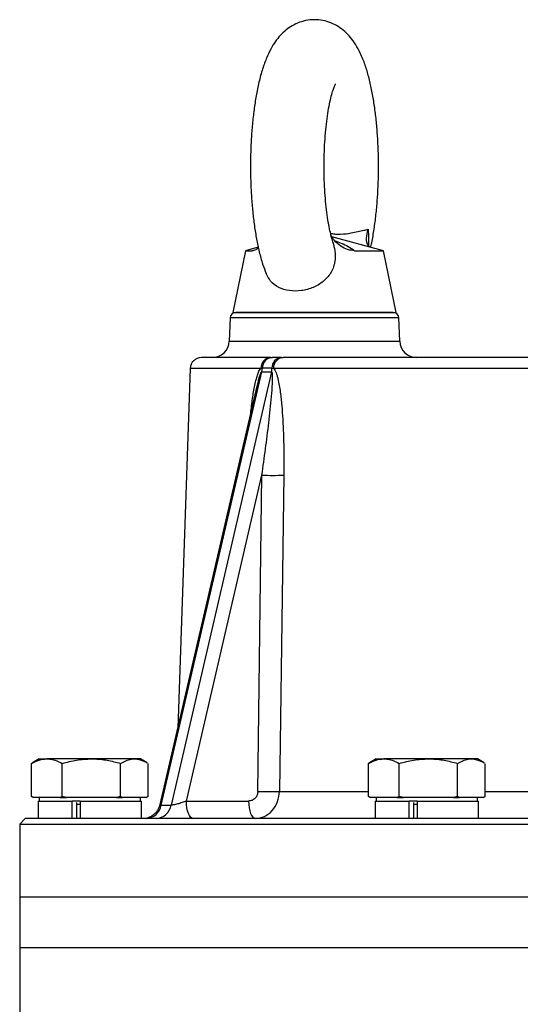
# Model space of a CAD drawing. Extents: x -680 to 3142, y 37 to 7666.
# Drawn here: x 1740 to 1829, y 4410 to 4585 of the extents above; entities that cross this region are included whole.
import ezdxf

# ---------------------------------------------------------------- set-up
doc = ezdxf.new("R2010")
doc.units = 0
doc.header["$LTSCALE"] = 10
doc.header["$MEASUREMENT"] = 0
doc.linetypes.add('PLNÁ', pattern=[0])
doc.layers.add('1', color=7, linetype='PLNÁ')

msp = doc.modelspace()

# ---------------------------------------------------------------- linework, layer by layer
at = {"layer": '1'}
for p, q in [((1804.879, 4544), (1795.68, 4546.465)), ((1780.255, 4544), (1778.017, 4533)), ((1782.558, 4544.617), (1780.255, 4544)), ((1780.255, 4544), (1781.48, 4544)), ((1781.48, 4544), (1782.185, 4544.234)), ((1799.716, 4544), (1804.879, 4544)), ((1807.117, 4533), (1804.879, 4544)), ((1777.533, 4532.035), (1777.388, 4527.895)), ((1807.6, 4532.035), (1777.533, 4532.035)), ((1778.017, 4533), (1807.117, 4533)), ((1807.745, 4527.895), (1807.6, 4532.035)), ((1777.388, 4527.895), (1792.567, 4527.895)), ((1792.567, 4527.895), (1807.745, 4527.895)), ((1784.779, 4525), (1785.03, 4525)), ((1786.703, 4525), (1785.03, 4525)), ((1786.703, 4525), (1786.972, 4525)), ((1770.442, 4523.07), (1768.207, 4459.08)), ((1783.027, 4523.07), (1770.442, 4523.07)), ((1783.285, 4523.103), (1783.027, 4523.07)), ((1784.989, 4523.103), (1783.285, 4523.103)), ((1784.989, 4523.103), (1785.263, 4523.07)), ((1870.33, 4523.07), (1785.263, 4523.07)), ((1765.286, 4445.372), (1783.169, 4522.438)), ((1784.923, 4522.438), (1767.04, 4445.372)), ((1783.169, 4522.438), (1784.923, 4522.438)), ((1782.316, 4519.88), (1765.051, 4445.479)), ((1782.321, 4519.879), (1782.212, 4519.405)), ((1769.748, 4446.088), (1783.203, 4504.072)), ((1782.477, 4447.825), (1783.203, 4504.072)), ((1787.087, 4504.072), (1786.334, 4447.825)), ((1742.381, 4452.877), (1742.18, 4452.796)), ((1742.18, 4446.904), (1742.18, 4452.796)), ((1743.567, 4453.6), (1742.358, 4452.902)), ((1743.567, 4453.6), (1744.921, 4453.6)), ((1752.855, 4453.6), (1744.921, 4453.6)), ((1747.661, 4446.904), (1747.661, 4452.796)), ((1760.501, 4453.6), (1752.855, 4453.6)), ((1758.048, 4446.904), (1758.048, 4452.796)), ((1761.567, 4453.6), (1760.501, 4453.6)), ((1762.775, 4452.902), (1761.567, 4453.6)), ((1762.954, 4446.904), (1762.954, 4452.796)), ((1802.381, 4452.877), (1802.18, 4452.796)), ((1802.18, 4446.904), (1802.18, 4452.796)), ((1803.567, 4453.6), (1802.358, 4452.902)), ((1803.567, 4453.6), (1804.921, 4453.6)), ((1812.855, 4453.6), (1804.921, 4453.6)), ((1807.661, 4446.904), (1807.661, 4452.796)), ((1820.501, 4453.6), (1812.855, 4453.6)), ((1818.048, 4446.904), (1818.048, 4452.796)), ((1821.567, 4453.6), (1820.501, 4453.6)), ((1822.775, 4452.902), (1821.567, 4453.6)), ((1822.954, 4446.904), (1822.954, 4452.796)), ((1786.334, 4447.825), (1802.18, 4447.825)), ((1822.954, 4447.825), (1864.178, 4447.825)), ((1742.574, 4446.7), (1742.18, 4446.904)), ((1742.18, 4446.904), (1742.533, 4446.7)), ((1742.574, 4446.7), (1742.527, 4446.7)), ((1744.921, 4446.7), (1742.574, 4446.7)), ((1743.383, 4446.1), (1743.383, 4443)), ((1743.383, 4446.1), (1749.357, 4446.1)), ((1743.567, 4446.7), (1743.567, 4446.1)), ((1747.267, 4446.7), (1744.921, 4446.7)), ((1747.661, 4446.904), (1747.267, 4446.7)), ((1747.267, 4446.7), (1748.409, 4446.7)), ((1748.409, 4446.7), (1747.661, 4446.904)), ((1752.855, 4446.7), (1748.409, 4446.7)), ((1749.357, 4446.1), (1749.357, 4443)), ((1749.357, 4446.1), (1749.407, 4446.1)), ((1750.85, 4446.1), (1749.407, 4446.1)), ((1750.192, 4445.832), (1750.192, 4443)), ((1750.85, 4446.1), (1750.85, 4443)), ((1750.85, 4446.1), (1761.75, 4446.1)), ((1757.301, 4446.7), (1752.855, 4446.7)), ((1758.048, 4446.904), (1757.301, 4446.7)), ((1757.301, 4446.7), (1758.401, 4446.7)), ((1758.401, 4446.7), (1758.048, 4446.904)), ((1760.501, 4446.7), (1758.401, 4446.7)), ((1762.601, 4446.7), (1760.501, 4446.7)), ((1761.567, 4446.1), (1761.567, 4446.7)), ((1761.75, 4443), (1761.75, 4446.1)), ((1762.954, 4446.904), (1762.601, 4446.7)), ((1762.601, 4446.7), (1762.606, 4446.7)), ((1762.606, 4446.7), (1762.775, 4446.798)), ((1769.748, 4446.088), (1780.813, 4446.088)), ((1802.574, 4446.7), (1802.18, 4446.904)), ((1802.18, 4446.904), (1802.533, 4446.7)), ((1802.574, 4446.7), (1802.527, 4446.7)), ((1804.921, 4446.7), (1802.574, 4446.7)), ((1803.383, 4446.1), (1803.383, 4443)), ((1803.383, 4446.1), (1809.357, 4446.1)), ((1803.567, 4446.7), (1803.567, 4446.1)), ((1807.267, 4446.7), (1804.921, 4446.7)), ((1807.661, 4446.904), (1807.267, 4446.7)), ((1807.267, 4446.7), (1808.409, 4446.7)), ((1808.409, 4446.7), (1807.661, 4446.904)), ((1812.855, 4446.7), (1808.409, 4446.7)), ((1809.357, 4446.1), (1809.357, 4443)), ((1809.357, 4446.1), (1809.407, 4446.1)), ((1810.85, 4446.1), (1809.407, 4446.1)), ((1810.192, 4445.832), (1810.192, 4443)), ((1810.85, 4446.1), (1810.85, 4443)), ((1810.85, 4446.1), (1821.75, 4446.1)), ((1817.301, 4446.7), (1812.855, 4446.7)), ((1818.048, 4446.904), (1817.301, 4446.7)), ((1817.301, 4446.7), (1818.401, 4446.7)), ((1818.401, 4446.7), (1818.048, 4446.904)), ((1820.501, 4446.7), (1818.401, 4446.7)), ((1822.601, 4446.7), (1820.501, 4446.7)), ((1821.567, 4446.1), (1821.567, 4446.7)), ((1821.75, 4443), (1821.75, 4446.1)), ((1822.954, 4446.904), (1822.601, 4446.7)), ((1822.601, 4446.7), (1822.606, 4446.7)), ((1822.606, 4446.7), (1822.775, 4446.798)), ((1750.85, 4445.5), (1750.192, 4445.5)), ((1765.286, 4445.372), (1767.04, 4445.372)), ((1810.85, 4445.5), (1810.192, 4445.5)), ((1741.067, 4443), (1740.067, 4442)), ((1872.567, 4443), (1741.067, 4443)), ((1740.067, 4442), (1740.067, 4429)), ((1740.067, 4442), (1872.567, 4442)), ((1740.067, 4429), (1740.067, 4420)), ((2005.067, 4429), (1740.067, 4429)), ((1740.067, 4420), (1740.067, 4405)), ((2005.067, 4420), (1740.067, 4420))]:
    msp.add_line(p, q, dxfattribs=at)
for points in [[(1770.973, 4443), (1770.739, 4443.059), (1770.514, 4443.233), (1770.305, 4443.516), (1770.122, 4443.898), (1769.969, 4444.364), (1769.853, 4444.898), (1769.779, 4445.48), (1769.748, 4446.088)], [(1780.813, 4446.088), (1780.844, 4445.48), (1780.918, 4444.898), (1781.034, 4444.364), (1781.187, 4443.898), (1781.37, 4443.516), (1781.579, 4443.233), (1781.804, 4443.059), (1782.038, 4443)]]:
    msp.add_lwpolyline(points, dxfattribs=at)
for centre, radius, start, end in [((1778.532, 4532), 1, 90, 178), ((1806.601, 4532), 1, 2, 90), ((1774.39, 4528), 3, 270, 358), ((1810.743, 4528), 3, 182, 270), ((1772.44, 4523), 2, 90, 178), ((1784.905, 4523.125), 1.879, 93.83613, 181.69012), ((1785.156, 4523.133), 1.871, 93.86584, 180.92507), ((1786.846, 4523.148), 1.858, 94.41477, 181.39575), ((1787.122, 4523.146), 1.86, 94.62724, 182.3399), ((1779.636, 4523.393), 3.66, 344.87773, 355.44255), ((1781.357, 4523.127), 3.632, 349.07676, 359.61962), ((1785.145, 4559.805), 55.767, 268.00438, 271.99562), ((1784.406, 4504.337), 56.544, 268.04545, 271.95455), ((1762.456, 4445.869), 2.873, 273.04979, 350.03407), ((1764.21, 4445.869), 2.873, 273.04972, 350.03411)]:
    msp.add_arc(centre, radius, start, end, dxfattribs=at)
for points, knots in [([(1802.559, 4544.551), (1802.627, 4544.837), (1802.874, 4545.87), (1803.194, 4547.824), (1803.528, 4550.357), (1803.763, 4552.97), (1803.913, 4555.631), (1803.977, 4558.322), (1803.956, 4561.015), (1803.85, 4563.682), (1803.66, 4566.294), (1803.386, 4568.826), (1803.024, 4571.257), (1802.569, 4573.578), (1802.006, 4575.79), (1801.295, 4577.921), (1800.464, 4579.764), (1799.515, 4581.299), (1798.53, 4582.492), (1797.428, 4583.477), (1796.185, 4584.262), (1794.813, 4584.817), (1793.31, 4585.116), (1791.754, 4585.111), (1790.245, 4584.795), (1788.891, 4584.23), (1787.701, 4583.469), (1786.661, 4582.545), (1785.742, 4581.46), (1784.903, 4580.165), (1784.108, 4578.564), (1783.375, 4576.606), (1782.739, 4574.344), (1782.225, 4571.92), (1781.827, 4569.426), (1781.526, 4566.862), (1781.316, 4564.234), (1781.192, 4561.561), (1781.154, 4558.867), (1781.2, 4556.178), (1781.331, 4553.525), (1781.547, 4550.935), (1781.847, 4548.432), (1782.235, 4546.032), (1782.724, 4543.749), (1783.273, 4541.697), (1783.739, 4540.494), (1783.953, 4539.939)], [0, 0, 0, 0, 0.9457002, 3.4184052, 5.812803, 8.1615889, 10.4836916, 12.7913159, 15.0934784, 17.3973246, 19.7087044, 22.0365393, 24.3925945, 26.7943687, 29.2707352, 31.8733721, 34.6935171, 36.7739199, 38.5559286, 40.1868921, 41.7364361, 43.24493, 44.7358568, 46.3447034, 47.8817818, 49.3733379, 50.8620281, 52.3961098, 54.0404212, 55.8905309, 58.0814761, 60.7035234, 63.4301882, 65.9897741, 68.4341982, 70.8122712, 73.1514185, 75.4680816, 77.7732136, 80.0752725, 82.3805235, 84.6958388, 87.0307543, 89.3983297, 91.818748, 94.3261872, 96.4783959, 96.4783959, 96.4783959, 96.4783959]), ([(1795.842, 4545.527), (1795.836, 4545.544), (1795.74, 4545.814), (1795.527, 4546.595), (1795.229, 4547.882), (1794.942, 4549.473), (1794.69, 4551.292), (1794.487, 4553.307), (1794.343, 4555.463), (1794.267, 4557.709), (1794.263, 4559.992), (1794.33, 4562.259), (1794.467, 4564.457), (1794.669, 4566.532), (1794.926, 4568.433), (1795.227, 4570.111), (1795.551, 4571.517), (1795.86, 4572.567), (1796.113, 4573.254), (1796.295, 4573.638), (1796.317, 4573.674), (1796.327, 4573.691)], [0, 0, 0, 0, 0.0956354, 1.513789, 3.0310176, 4.6270465, 6.2816846, 7.9777815, 9.7019091, 11.443705, 13.1949566, 14.9487448, 16.696496, 18.4310187, 20.1437478, 21.8237724, 23.4567543, 25.0243304, 26.3301223, 27.5289055, 28.538349, 28.538349, 28.538349, 28.538349]), ([(1795.422, 4547.091), (1795.469, 4547.083), (1795.749, 4547.03), (1796.39, 4546.949), (1797.658, 4546.934), (1799.396, 4547.188), (1801.034, 4547.565), (1801.862, 4547.762), (1802.111, 4547.822)], [0, 0, 0, 0, 0.100006, 0.6012992, 1.30181, 3.0988009, 5.6763184, 6.7916653, 6.7916653, 6.7916653, 6.7916653]), ([(1802.446, 4544.652), (1802.343, 4544.733), (1801.882, 4545.098), (1801.776, 4546.219), (1801.941, 4547.264), (1802.11, 4547.818), (1802.111, 4547.822)], [0, 0, 0, 0, 0.438241, 1.9547062, 3.4772493, 3.4864725, 3.4864725, 3.4864725, 3.4864725]), ([(1802.111, 4547.822), (1802.143, 4547.297), (1802.201, 4546.337), (1802.192, 4545.336), (1802.188, 4544.882)], [0, 0, 0, 0, 1.605834, 2.9427959, 2.9427959, 2.9427959, 2.9427959]), ([(1795.82, 4545.522), (1795.966, 4545.018), (1796.312, 4543.832), (1796.273, 4541.875), (1795.536, 4539.961), (1794.167, 4538.444), (1792.352, 4537.374), (1790.227, 4536.805), (1788.061, 4536.803), (1786.149, 4537.391), (1784.695, 4538.423), (1784.208, 4539.473), (1783.987, 4539.949)], [0, 0, 0, 0, 1.5194583, 3.575682, 5.6404786, 7.5676282, 9.5799633, 11.6836407, 13.7944493, 15.892126, 18.0023781, 19.7506503, 19.7506503, 19.7506503, 19.7506503]), ([(1799.716, 4544), (1799.301, 4544.039), (1798.471, 4544.117), (1797.206, 4544.79), (1796.171, 4545.667), (1795.71, 4546.394), (1795.509, 4546.71)], [0, 0, 0, 0, 1.4046583, 2.8102761, 4.2026203, 5.2759145, 5.2759145, 5.2759145, 5.2759145]), ([(1796.126, 4545.826), (1796.527, 4545.675), (1797.466, 4545.321), (1798.738, 4544.704), (1799.363, 4544.254), (1799.716, 4544)], [0, 0, 0, 0, 0.9932401, 2.3256714, 4.051249, 4.051249, 4.051249, 4.051249]), ([(1796.654, 4545.296), (1796.66, 4545.293), (1796.682, 4545.281), (1796.602, 4545.32), (1796.49, 4545.443), (1796.484, 4545.45)], [0, 0, 0, 0, 0.08191277, 0.28450036, 0.29733874, 0.29733874, 0.29733874, 0.29733874]), ([(1782.588, 4544.475), (1782.361, 4544.319), (1781.944, 4544.033), (1781.625, 4544.01), (1781.48, 4544)], [0, 0, 0, 0, 0.6791636, 1.2463555, 1.2463555, 1.2463555, 1.2463555]), ([(1792.567, 4533), (1791.711, 4533), (1789.947, 4533), (1787.332, 4533), (1784.817, 4533), (1782.573, 4533), (1780.747, 4533), (1779.453, 4533), (1778.672, 4533), (1778.578, 4533), (1778.532, 4533)], [0, 0, 0, 0, 1.6352244, 3.3683963, 5.1736214, 7.0171551, 8.8606911, 10.6659163, 12.3990861, 14.0343105, 14.0343105, 14.0343105, 14.0343105]), ([(1806.601, 4533), (1806.555, 4533), (1806.462, 4533), (1805.681, 4533), (1804.386, 4533), (1802.561, 4533), (1800.317, 4533), (1797.802, 4533), (1795.186, 4533), (1793.423, 4533), (1792.567, 4533)], [0, 0, 0, 0, 1.6352218, 3.3683954, 5.1736211, 7.0171551, 8.8606915, 10.6659172, 12.3990887, 14.0343105, 14.0343105, 14.0343105, 14.0343105]), ([(1784.779, 4525), (1783.53, 4525), (1781.017, 4525), (1777.998, 4525), (1775.545, 4525), (1773.777, 4525), (1772.65, 4525), (1772.51, 4525), (1772.44, 4525)], [0, 0, 0, 0, 1.9994584, 4.0236014, 6.0707983, 8.1513232, 10.2412453, 12.338673, 12.338673, 12.338673, 12.338673]), ([(1870.374, 4525), (1867.662, 4525), (1862.206, 4525), (1854.048, 4525), (1845.906, 4525), (1837.866, 4525), (1830.011, 4525), (1822.443, 4525), (1815.238, 4525), (1808.468, 4525), (1802.208, 4525), (1796.516, 4525), (1791.377, 4525), (1788.434, 4525), (1786.972, 4525)], [0, 0, 0, 0, 6.7575266, 13.5984896, 20.5173624, 27.5488772, 34.6121494, 41.7007854, 48.7898007, 55.8530729, 62.8842087, 69.8034712, 76.6442432, 83.401576, 83.401576, 83.401576, 83.401576]), ([(1781.203, 4515.085), (1781.254, 4515.548), (1781.394, 4516.831), (1781.704, 4518.896), (1782.069, 4520.786), (1782.448, 4522.046), (1782.712, 4522.723), (1782.936, 4522.97), (1783.027, 4523.07)], [0, 0, 0, 0, 1.3093754, 3.6348252, 5.9591936, 6.8569037, 7.7028279, 8.2795001, 8.2795001, 8.2795001, 8.2795001]), ([(1785.263, 4523.07), (1785.357, 4522.969), (1785.545, 4522.766), (1785.743, 4522.287), (1785.916, 4521.768), (1786.105, 4521.031), (1786.298, 4520.056), (1786.533, 4518.474), (1786.748, 4516.458), (1786.933, 4513.751), (1787.06, 4510.753), (1787.117, 4507.438), (1787.097, 4505.203), (1787.087, 4504.072)], [0, 0, 0, 0, 0.6048926, 1.2175062, 1.7832388, 2.4270863, 3.6348047, 4.8428537, 7.2419853, 9.6385571, 12.7913333, 15.982835, 19.2567503, 19.2567503, 19.2567503, 19.2567503]), ([(1783.169, 4522.438), (1783.16, 4522.441), (1783.14, 4522.445), (1783.106, 4522.426), (1783.071, 4522.389), (1783.003, 4522.284), (1782.755, 4521.68), (1782.538, 4520.836), (1782.368, 4520.087), (1782.321, 4519.879)], [0, 0, 0, 0, 0.0606917, 0.1217991, 0.1885798, 0.2651028, 0.5525631, 2.1382646, 2.7512063, 2.7512063, 2.7512063, 2.7512063]), ([(1783.203, 4504.072), (1783.636, 4507.185), (1784.286, 4511.854), (1784.867, 4517.293), (1785.071, 4520.004), (1785.118, 4521.352), (1785.091, 4522.003), (1785.055, 4522.287), (1785.014, 4522.39), (1784.988, 4522.427), (1784.957, 4522.445), (1784.934, 4522.441), (1784.923, 4522.438)], [0, 0, 0, 0, 9.2740597, 13.908703, 16.2289684, 17.4232993, 17.9961968, 18.2893775, 18.3667711, 18.4344779, 18.4965728, 18.5583007, 18.5583007, 18.5583007, 18.5583007]), ([(1742.18, 4452.796), (1742.625, 4453.021), (1743.523, 4453.474), (1744.452, 4453.558), (1744.921, 4453.6)], [0, 0, 0, 0, 1.4407623, 2.907939, 2.907939, 2.907939, 2.907939]), ([(1744.921, 4453.6), (1744.986, 4453.599), (1745.478, 4453.592), (1746.405, 4453.416), (1747.24, 4453.004), (1747.661, 4452.796)], [0, 0, 0, 0, 0.2034087, 1.5403751, 2.9020718, 2.9020718, 2.9020718, 2.9020718]), ([(1747.661, 4452.796), (1748.505, 4453.021), (1750.207, 4453.474), (1751.967, 4453.558), (1752.855, 4453.6)], [0, 0, 0, 0, 2.6186218, 5.285248, 5.285248, 5.285248, 5.285248]), ([(1752.855, 4453.6), (1752.978, 4453.599), (1753.91, 4453.592), (1755.668, 4453.416), (1757.25, 4453.004), (1758.048, 4452.796)], [0, 0, 0, 0, 0.3701913, 2.8034402, 5.2816979, 5.2816979, 5.2816979, 5.2816979]), ([(1758.048, 4452.796), (1758.679, 4453.129), (1759.488, 4453.556), (1760.318, 4453.592), (1760.501, 4453.6)], [0, 0, 0, 0, 2.0595106, 2.6416329, 2.6416329, 2.6416329, 2.6416329]), ([(1760.501, 4453.6), (1761.169, 4453.502), (1761.93, 4453.39), (1762.661, 4452.963), (1762.751, 4452.911)], [0, 0, 0, 0, 2.1021387, 2.3945932, 2.3945932, 2.3945932, 2.3945932]), ([(1802.18, 4452.796), (1802.625, 4453.021), (1803.523, 4453.474), (1804.452, 4453.558), (1804.921, 4453.6)], [0, 0, 0, 0, 1.4407641, 2.9079435, 2.9079435, 2.9079435, 2.9079435]), ([(1804.921, 4453.6), (1804.986, 4453.599), (1805.478, 4453.592), (1806.405, 4453.416), (1807.24, 4453.004), (1807.661, 4452.796)], [0, 0, 0, 0, 0.2034066, 1.5403741, 2.9020708, 2.9020708, 2.9020708, 2.9020708]), ([(1807.661, 4452.796), (1808.505, 4453.021), (1810.207, 4453.474), (1811.967, 4453.558), (1812.855, 4453.6)], [0, 0, 0, 0, 2.6186166, 5.2852429, 5.2852429, 5.2852429, 5.2852429]), ([(1812.855, 4453.6), (1812.978, 4453.599), (1813.91, 4453.592), (1815.668, 4453.416), (1817.25, 4453.004), (1818.048, 4452.796)], [0, 0, 0, 0, 0.3701942, 2.8034427, 5.281698, 5.281698, 5.281698, 5.281698]), ([(1818.048, 4452.796), (1818.679, 4453.129), (1819.488, 4453.556), (1820.318, 4453.592), (1820.501, 4453.6)], [0, 0, 0, 0, 2.0595107, 2.641629, 2.641629, 2.641629, 2.641629]), ([(1820.501, 4453.6), (1821.169, 4453.502), (1821.93, 4453.39), (1822.661, 4452.963), (1822.751, 4452.911)], [0, 0, 0, 0, 2.1021431, 2.3945984, 2.3945984, 2.3945984, 2.3945984]), ([(1782.477, 4447.825), (1782.449, 4447.594), (1782.394, 4447.131), (1782.004, 4446.558), (1781.458, 4446.164), (1781.028, 4446.114), (1780.813, 4446.088)], [0, 0, 0, 0, 0.6777385, 1.3559241, 2.0344124, 2.7149061, 2.7149061, 2.7149061, 2.7149061]), ([(1782.038, 4443), (1782.594, 4443.072), (1783.703, 4443.216), (1785.115, 4444.329), (1786.107, 4445.923), (1786.26, 4447.199), (1786.334, 4447.825)], [0, 0, 0, 0, 1.823677, 3.6370791, 5.488278, 7.2709591, 7.2709591, 7.2709591, 7.2709591]), ([(1769.748, 4446.088), (1769.499, 4445.996), (1768.998, 4445.809), (1768.317, 4445.606), (1767.819, 4445.483), (1767.499, 4445.419), (1767.232, 4445.379), (1767.103, 4445.374), (1767.04, 4445.372)], [0, 0, 0, 0, 0.7389208, 1.4884363, 1.8513594, 2.1894006, 2.5048713, 2.812857, 2.812857, 2.812857, 2.812857]), ([(1765.052, 4445.478), (1764.927, 4445.111), (1764.739, 4444.556), (1764.233, 4443.949), (1763.793, 4443.571), (1763.347, 4443.294), (1762.967, 4443.114), (1762.692, 4443.015), (1762.636, 4443.005), (1762.607, 4443)], [0, 0, 0, 0, 0.8200639, 1.2437323, 1.6718676, 2.1168683, 2.5936735, 3.1113619, 3.6682299, 3.6682299, 3.6682299, 3.6682299]), ([(1765.286, 4445.372), (1765.235, 4445.374), (1765.13, 4445.379), (1765.052, 4445.415), (1765.054, 4445.456), (1765.055, 4445.475)], [0, 0, 0, 0, 0.10216466, 0.20680181, 0.30206574, 0.30206574, 0.30206574, 0.30206574])]:
    msp.add_open_spline(points, degree=3, knots=knots, dxfattribs=at)

doc.saveas('drawing.dxf')
